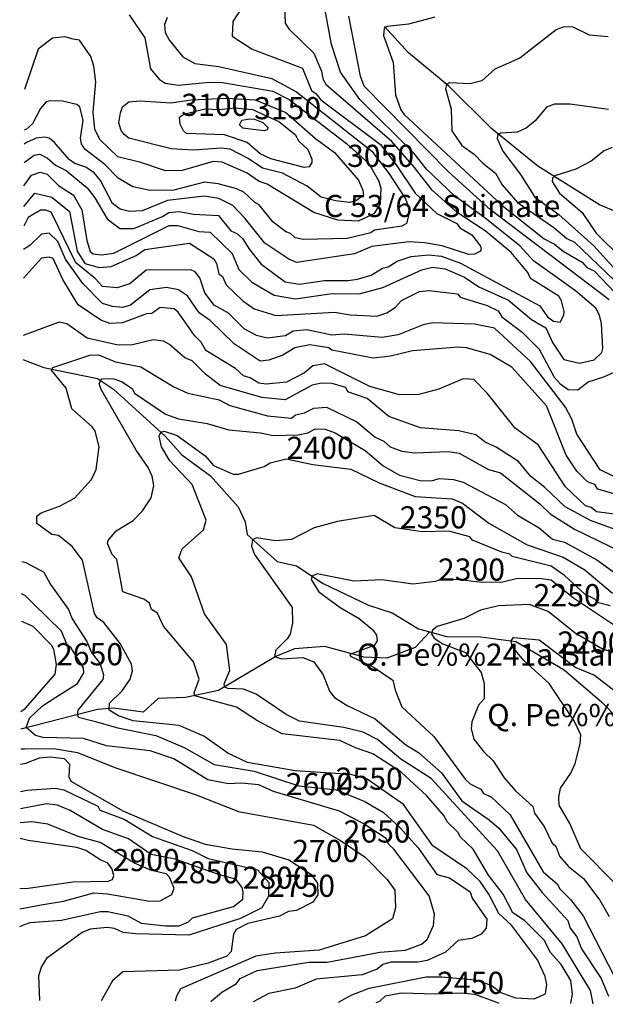
# Model space of a CAD drawing. Extents: x 775910 to 859503, y 9165930 to 9225541.
# Drawn here: x 775910 to 778158, y 9170176 to 9173958 of the extents above; entities that cross this region are included whole.
import ezdxf

# ---------------------------------------------------------------- set-up
doc = ezdxf.new("R2010")
doc.units = 0
doc.header["$MEASUREMENT"] = 0
for name, color, linetype in [('COTAS_SHP_TEXT', 7, 'CONTINUOUS'), ('CURVAS_SHP', 7, 'CONTINUOUS'), ('RIOS_SHP', 7, 'CONTINUOUS')]:
    doc.layers.add(name, color=color, linetype=linetype)
doc.styles.add('MONOTXT', font='MONOTXT', dxfattribs={"height": 0.2})

msp = doc.modelspace()

# ---------------------------------------------------------------- linework, layer by layer
at = {"layer": 'CURVAS_SHP', "color": 13, "linetype": 'Continuous'}
for points in [[(775926.14, 9173319.85), (775954.8, 9173360.42), (775988.06, 9173371.86), (776015.73, 9173365.29), (776058.84, 9173321.5), (776116.88, 9173284.54), (776148.41, 9173227.75), (776167.26, 9173109.61), (776181.05, 9173067.9), (776191.78, 9173058.34), (776223.93, 9173055.41), (776271.42, 9173061.36), (776484.09, 9173167.61), (776517.39, 9173166.91), (776597.22, 9173144.56), (776641.67, 9173141.68), (776725.52, 9173059.53), (776751.71, 9172998.75), (776800.78, 9172949.84), (776886.37, 9172900.49), (776968.76, 9172885.34), (777109.39, 9172906.06), (777212.77, 9172905.66), (777303.57, 9172929.62), (777454.38, 9172997.47), (777494.3, 9173007.12), (777543.52, 9173000.55), (777617.38, 9172968.8), (777672.85, 9172932.53), (777786.37, 9172880.55), (777874.26, 9172806.34), (777930.11, 9172774.68), (777955.44, 9172718.24), (777998.98, 9172652.62), (778058.83, 9172639.19), (778115.57, 9172651.63), (778144.28, 9172680.16), (778148.24, 9172695.63), (778143.89, 9172791.44), (778136.26, 9172823.34), (778121.13, 9172849.63), (778043.26, 9172916.64), (777882.75, 9173031.62), (777830.27, 9173089.19), (777697.08, 9173196.05), (777580.79, 9173279.79), (777471.14, 9173383.46), (777424.91, 9173443.67), (777215.53, 9173651.33), (777141.94, 9173756.23), (777106.5, 9173862.91), (777076.16, 9174029.71)], [(775926.65, 9173409.59), (775965.38, 9173437.22), (775986.77, 9173441.23), (776016.43, 9173425.94), (776047.24, 9173399.31), (776088.07, 9173378.31), (776168.49, 9173312.47), (776198.91, 9173273.91), (776246.06, 9173192.51), (776294.48, 9173155.6), (776347.57, 9173156.6), (776458.55, 9173202.23), (776482.97, 9173217.91), (776521.99, 9173221.12), (776577.34, 9173211.31), (776673.61, 9173205.7), (776719.95, 9173147.47), (776743.16, 9173136.69), (776765.63, 9173116.99), (776792.19, 9173074.79), (776836.92, 9173018.63), (776929.45, 9172951.12), (776984.42, 9172942.37), (777080.53, 9172956.03), (777171.52, 9172956.66), (777207.26, 9172961.11), (777258.89, 9172976.25), (777302.96, 9173003.65), (777324.68, 9173008.33), (777359.21, 9173029.98), (777412.91, 9173048.49), (777479.96, 9173054.74), (777529.4, 9173050.31), (777602.5, 9173022.42), (777907.2, 9172858.69), (777936.36, 9172816.65), (777958.63, 9172800.72), (777984.63, 9172795.91), (777998.78, 9172823.55), (778000.59, 9172837.6), (777990.24, 9172878.27), (777979.46, 9172896.13), (777871.41, 9172963.45), (777861.1, 9172987.02), (777796.42, 9173064.4), (777696.59, 9173147.38), (777588.78, 9173217.74), (777492.82, 9173302.84), (777426.09, 9173390.25), (777338.65, 9173490.41), (777088.3, 9173706.72), (777076.64, 9173726.7), (777070.18, 9173759.15), (777040.4, 9173828.58), (776947.57, 9173918.92), (776929.93, 9173944.19), (776928.25, 9174009.64)], [(776761.97, 9174001.99), (776728.05, 9173951.32), (776725.52, 9173894.44), (776802.79, 9173844.61), (776995.23, 9173772.23), (777030.15, 9173685.87), (777048.43, 9173672.68), (777065.84, 9173650.31), (777294.78, 9173478.84), (777355.82, 9173400.36), (777428.46, 9173292.35), (777511.03, 9173213.73), (777587.6, 9173175.82), (777600.26, 9173158.69), (777646.08, 9173132.14), (777678.43, 9173088.49), (777682.04, 9173077.16), (777679.15, 9173069.08), (777655.85, 9173057.27), (777633.66, 9173056.05), (777531.42, 9173089.74), (777464.16, 9173101.43), (777404.22, 9173105.13), (777261.52, 9173087.2), (777195.43, 9173059.07), (776972.23, 9173025.6), (776942.93, 9173038.61), (776850.69, 9173099.62), (776774.01, 9173195.47), (776728.23, 9173244.71), (776675.05, 9173271.75), (776617.65, 9173279.66), (776477.71, 9173263.71), (776379.54, 9173223.31), (776331.26, 9173221.32), (776295.74, 9173229.64), (776266.62, 9173251.78), (776219.85, 9173340.29), (776195.56, 9173369.97), (776163.88, 9173391.58), (776121.9, 9173406.2), (776099.72, 9173420.64), (776043.74, 9173486.51), (776023.25, 9173502.35), (776004.82, 9173506.43), (775973.04, 9173502.86), (775936.64, 9173485.79), (775927.05, 9173480.33)], [(776476.16, 9173965.82), (776465.24, 9173939.55), (776467.89, 9173908.84), (776484.55, 9173877.53), (776536.67, 9173815.24), (776582.79, 9173790.17), (776674.44, 9173778.18), (776877.51, 9173731.73), (776972.29, 9173680.61), (777261.73, 9173453.66), (777328.18, 9173365.41), (777391.04, 9173270.49), (777407.64, 9173224.61), (777394.64, 9173174.85), (777377.5, 9173164.57), (777271.79, 9173149.54), (777258.19, 9173138.86), (777166.68, 9173117.05), (776998.3, 9173113.64), (776967.42, 9173120.11), (776949.32, 9173136.92), (776932.2, 9173142.96), (776881.72, 9173182.2), (776829.29, 9173246.66), (776812.06, 9173255.65), (776770.59, 9173295.55), (776743.51, 9173308), (776671.58, 9173328.05), (776619.75, 9173333.38), (776501.28, 9173303.81), (776411.07, 9173301.64), (776344.3, 9173315.57), (776288.33, 9173349.05), (776236.53, 9173402.29), (776160.46, 9173460.58), (776147.41, 9173481.71), (776143.58, 9173502.4), (776153.63, 9173570.36), (776141.17, 9173623.35), (776129.1, 9173632.83), (776073.84, 9173645.13), (776026.57, 9173646.35), (776011.84, 9173642.15), (775989.25, 9173617.21), (775959.55, 9173557.62), (775936.24, 9173537.72), (775927.35, 9173533.49)], [(776330.34, 9173976.07), (776390.94, 9173887.71), (776412.74, 9173769.67), (776445.15, 9173729.35), (776468.55, 9173714.51), (776520.18, 9173706.23), (776638.57, 9173718.15), (776689.05, 9173716.17), (776881.91, 9173683.63), (776944.35, 9173651.33), (777164.66, 9173482.06), (777249.57, 9173406.47), (777287.69, 9173340.04), (777295.98, 9173310.36), (777294.25, 9173250.13), (777269.8, 9173211.73), (777208.74, 9173184.31), (777131.08, 9173187.43), (777038.81, 9173217.95), (776860.46, 9173326.52), (776829.41, 9173336.03), (776782.57, 9173368.45), (776686.8, 9173410.65), (776652.23, 9173412.88), (776534.05, 9173378.82), (776469.18, 9173377.57), (776374.66, 9173409.6), (776286.9, 9173431.16), (776218.01, 9173497.53), (776198.58, 9173536.91), (776191.76, 9173602.66), (776201.62, 9173718.84), (776194.94, 9173778.96), (776183.3, 9173816.32), (776139.34, 9173879.2), (776115.05, 9173883.77), (776082.81, 9173892.57), (776035.9, 9173887.14), (775981.1, 9173844.3), (775928.24, 9173690.28)], [(778172.65, 9172881.53), (777716.72, 9173227.28), (777554.63, 9173374.69), (777232.8, 9173702.92), (777218.03, 9173740.46), (777173.86, 9173971.03)], [(777504.25, 9173968.22), (777402.13, 9173941.11), (777320.74, 9173931.55), (777308.94, 9173923.74), (777306.53, 9173897.74), (777343.93, 9173793.75), (777353.13, 9173669.34), (777373.28, 9173612.33), (777386.04, 9173594.39), (777761.31, 9173245.77), (777923.59, 9173115.99), (777963.03, 9173096.19), (777996.12, 9173069.17), (778069.21, 9173027.3), (778086.9, 9173006.44), (778115.35, 9172993.17), (778324.15, 9172775.02)], [(778169.24, 9173891.62), (778097.64, 9173898.86), (778032.59, 9173930.01), (777995.43, 9173928.78), (777969.01, 9173918.65), (777830.3, 9173810.38), (777734, 9173767.83), (777683.92, 9173723.68), (777639.16, 9173711.95), (777560.29, 9173715.97), (777548.86, 9173709.47), (777544.72, 9173694.13), (777566.96, 9173613.95), (777569.27, 9173531.21), (777607.5, 9173475.14), (777654.88, 9173441.59), (777687.93, 9173406.49), (777736.26, 9173369.08), (777762.67, 9173324.35), (777820.65, 9173256.19), (777960.78, 9173159.99), (778010.37, 9173117.47), (778039.39, 9173103.35), (778255.18, 9172897.96)], [(776329.08, 9173503.32), (776311.14, 9173516.48), (776299.16, 9173532.32), (776290.92, 9173561.32), (776296.52, 9173600.69), (776305.2, 9173622.95), (776329.06, 9173642.05), (776371.84, 9173646.64), (776490.24, 9173639.23), (776568.78, 9173649.84), (776703.4, 9173656.79), (776813.95, 9173649.67), (776931.15, 9173600.95), (777045.79, 9173502.28), (777118.09, 9173448.17), (777211.18, 9173341.78), (777227.84, 9173302.9), (777230.16, 9173282.85), (777199.91, 9173262.43), (777176.32, 9173256.41), (777123.09, 9173262.16), (777067.85, 9173275.82), (777013.1, 9173318.54), (776919.25, 9173368.35), (776842.42, 9173388.2), (776786.82, 9173425.47), (776717.46, 9173460.62), (776682.8, 9173464.48), (776578.13, 9173457.08), (776491.68, 9173461.5), (776329.08, 9173503.32)], [(778170.88, 9173613.59), (778023.52, 9173633.64), (777963.66, 9173632.99), (777932.56, 9173622.49), (777889.01, 9173569.39), (777854.21, 9173541.49), (777819.39, 9173525.77), (777755.41, 9173521.92), (777744.44, 9173512.88), (777742.66, 9173501.25), (777764.15, 9173452.54), (777832.22, 9173363.49), (777886.93, 9173275.94), (777979.54, 9173209.64), (778113.77, 9173089.31), (778248.33, 9172940.94)], [(777031.34, 9173410.03), (777021.6, 9173393.48), (777002.53, 9173390.23), (776873.87, 9173423.07), (776833.64, 9173443.39), (776783.54, 9173486.59), (776696.58, 9173515.78), (776550.59, 9173521.43), (776538.84, 9173530.85), (776526.61, 9173556.69), (776523.9, 9173584.11), (776540.56, 9173595.6), (776620.67, 9173615.23), (776676.02, 9173612.64), (776735.26, 9173619.53), (776803.4, 9173613.56), (776905.13, 9173566.39), (776968.02, 9173517.66), (776981.49, 9173491.2), (777016.5, 9173459.58), (777030.96, 9173422.85), (777031.34, 9173410.03)], [(776806.68, 9173536.71), (776765.95, 9173540.95), (776753.26, 9173553.86), (776763.15, 9173571.73), (776792, 9173577.43), (776811.17, 9173575.59), (776843.17, 9173562.95), (776863.3, 9173542.4), (776860.02, 9173534.77), (776848.01, 9173531.09), (776806.68, 9173536.71)], [(778184.23, 9173467.18), (778153.89, 9173454.55), (778104.11, 9173414.05), (778045.49, 9173383.49), (777964.16, 9173358.63), (777955.37, 9173348.92), (777954.45, 9173337.13), (777982.21, 9173291.94), (778068.8, 9173217.63), (778123.56, 9173138.53), (778314.6, 9172948.98)], [(775925.69, 9173240.17), (775968.28, 9173291.21), (776033.58, 9173276.08), (776100.63, 9173221.46), (776130.56, 9173069.52), (776160.49, 9173020.98), (776215.6, 9173006.12), (776261.62, 9173010.23), (776357.61, 9173052.66), (776389.71, 9173075.44), (776562.07, 9173099.31), (776654.82, 9173039.5), (776666.11, 9173020.98), (776674.98, 9172982.22), (776688.66, 9172971.46), (776702.86, 9172939.7), (776766.58, 9172878.31), (776809.96, 9172847), (776893.64, 9172821.89), (777118.14, 9172834.91), (777178.81, 9172824.15), (777280.66, 9172819.25), (777318.79, 9172831.9), (777350.96, 9172852.72), (777375.35, 9172879.47), (777444.26, 9172913.55), (777480.67, 9172918.38), (777590.03, 9172904.71), (777600.61, 9172891.93), (777705.16, 9172860.44), (777746.2, 9172839.48), (777761.17, 9172816.73), (777839.24, 9172757.56), (777903.86, 9172693.02), (777962.39, 9172584.88), (777985.14, 9172559.27), (778016.12, 9172538.11), (778052.77, 9172536.85), (778092.61, 9172567.11), (778152.64, 9172586.15), (778217.62, 9172615.87)], [(778236.06, 9172181.64), (778138.69, 9172229.41), (778048.3, 9172365.7), (778029.01, 9172423.88), (778004.96, 9172469.73), (777871.36, 9172644.8), (777732.97, 9172772.59), (777656.49, 9172789.02), (777495.83, 9172793.32), (777459.43, 9172786.36), (777362.35, 9172747.07), (777301.67, 9172737.65), (777156.06, 9172749.81), (777108.6, 9172746.96), (777011.79, 9172766.69), (776959.76, 9172761.83), (776930.49, 9172743.39), (776860.27, 9172735.31), (776818.43, 9172745.42), (776771.24, 9172770.87), (776712.05, 9172830.61), (776657.1, 9172862.04), (776620.2, 9172908.73), (776601.2, 9172965.98), (776584.15, 9172988.96), (776566.94, 9172997.44), (776395.14, 9172996.41), (776333.28, 9172943.39), (776283.7, 9172927.96), (776227.21, 9172933.64), (776199.68, 9172964.1), (776125.55, 9173024.09), (776098.46, 9173079.55), (776059.93, 9173158.43), (776030.62, 9173218.43), (776010.71, 9173226.59), (775989.19, 9173226.59), (775965.55, 9173212.4), (775941.91, 9173198.21), (775925.26, 9173165.16)], [(778264.86, 9172115), (778129.07, 9172155.18), (778117.33, 9172172.64), (778089.43, 9172183.54), (778048.58, 9172223.79), (778007.43, 9172285.84), (777932.81, 9172474.5), (777799.35, 9172623.08), (777715.78, 9172672.54), (777624.77, 9172697.77), (777594.43, 9172700.55), (777418.48, 9172686.5), (777333.53, 9172665.15), (777266.79, 9172658.34), (777107.63, 9172688.23), (777097.05, 9172698.32), (777024.09, 9172708.61), (776965.62, 9172697.18), (776920.7, 9172669.03), (776866.46, 9172650.32), (776833.63, 9172646.54), (776732.86, 9172712.93), (776641.74, 9172802.4), (776599.39, 9172831.53), (776553.99, 9172897.53), (776520.08, 9172920.85), (776473.55, 9172929.71), (776409.32, 9172920.42), (776335.71, 9172862.07), (776306.01, 9172852.12), (776265.68, 9172855.96), (776227.85, 9172867.78), (776152.27, 9172944.84), (776085.69, 9173037.89), (776056.33, 9173105.77), (776022.56, 9173137.89), (775993.63, 9173134.74), (775948.63, 9173090.64), (775924.75, 9173075.21)], [(778271.74, 9172049.01), (778124.65, 9172067.9), (778103.73, 9172084.77), (778082.48, 9172091.27), (778005.37, 9172163.95), (777900.1, 9172325.26), (777811.48, 9172388.79), (777704.35, 9172523.81), (777653.33, 9172576.66), (777612.67, 9172578.04), (777518.61, 9172538.47), (777442.24, 9172517.89), (777368.45, 9172517.17), (777253.5, 9172549.46), (777079.46, 9172636.79), (777034.67, 9172628.71), (777002.88, 9172601.55), (776933.86, 9172566.13), (776855.72, 9172558.6), (776827.36, 9172561.58), (776794.61, 9172583.04), (776769.76, 9172589.94), (776738.39, 9172618.83), (776624.85, 9172687.17), (776606.62, 9172719.92), (776581.42, 9172745.42), (776518.78, 9172835.01), (776503.05, 9172847.81), (776448.69, 9172852.86), (776416.97, 9172829.4), (776396.72, 9172828.43), (776305.05, 9172793.66), (776255.93, 9172791.19), (776221.06, 9172803.58), (776134, 9172863.18), (776076.18, 9172960.37), (776038.9, 9173040.25), (776023.26, 9173045.29), (775993.98, 9173042.53), (775924.13, 9172965.21)], [(778314.8, 9171956.7), (778101.54, 9172035.12), (778004, 9172086.51), (777925.84, 9172161.74), (777871.03, 9172204.6), (777825.24, 9172261.29), (777738.53, 9172316.52), (777696.25, 9172335.53), (777660.84, 9172363.24), (777595.95, 9172379.46), (777448.81, 9172390.14), (777326.58, 9172434.46), (777244.41, 9172503.35), (777170.06, 9172528.47), (777161.49, 9172545.32), (777109.03, 9172561.15), (777068.08, 9172561.49), (777032.22, 9172553.74), (776928.58, 9172497.83), (776839.7, 9172506.91), (776679.79, 9172553.35), (776622.92, 9172596.76), (776571.61, 9172647.46), (776543.86, 9172658.79), (776484.75, 9172710.64), (776461.86, 9172722.7), (776421.88, 9172728.33), (776343.02, 9172708.81), (776288.42, 9172708.39), (776168.82, 9172735.05), (776090.41, 9172790.41), (776061.9, 9172795.98), (775922.88, 9172745.03)], [(777133.2, 9170184.21), (777184.88, 9170212.38), (777251.62, 9170238.73), (777470.05, 9170282.41), (777530.72, 9170282.41), (777658.14, 9170269.83), (777719.85, 9170249.35), (777757.3, 9170221.23), (777813.86, 9170201.51), (777885.29, 9170197.09), (777927.93, 9170216.34), (777933.95, 9170252.71), (777927.63, 9170283.05), (777898.27, 9170347.69), (777798.09, 9170479.64), (777748.74, 9170524.54), (777710.98, 9170599.07), (777677.15, 9170647.81), (777626.98, 9170696.93), (777495.99, 9170784.67), (777383.42, 9170943.51), (777244.12, 9171041.64), (777180.96, 9171059.22), (776967.22, 9171073.2), (776784.68, 9171105.47), (776708.79, 9171141.48), (776616.6, 9171206.04), (776522.09, 9171246.83), (776345.06, 9171265.23), (776289.26, 9171283.83), (776253.03, 9171306.26), (776254.21, 9171332.54), (776302.82, 9171380.01), (776334.34, 9171424.92), (776343.44, 9171456.56), (776338.81, 9171482.89), (776296.05, 9171562.3), (776232.95, 9171642.16), (776206.8, 9171660.32), (776196.59, 9171677.24), (776151.13, 9171881.93), (776111.82, 9171935.16), (776059.37, 9171976.87), (776033.58, 9171980.31), (775975.49, 9172023.04), (775975.39, 9172051.41), (775992.37, 9172064.09), (776063.12, 9172089.01), (776119.9, 9172120.32), (776185.4, 9172191.8), (776204.05, 9172230.7), (776214.76, 9172317.16), (776199.04, 9172378.21), (776187.67, 9172394.64), (776109.73, 9172463.18), (776088.61, 9172543.31), (776031.95, 9172611.96), (776037.23, 9172621.77), (776179.3, 9172669.94), (776211.95, 9172671.01), (776277.79, 9172644.36), (776374.87, 9172625.34), (776501.86, 9172547.6), (776555.38, 9172523.2), (776675.59, 9172497.66), (776716.58, 9172475.94), (776861.78, 9172436.87), (776953.7, 9172427.48), (776968.96, 9172439.81), (777003.61, 9172448.36), (777039.01, 9172466.06), (777088.31, 9172469.22), (777203.66, 9172414.06), (777274.15, 9172354.71), (777307.66, 9172338.97), (777332.26, 9172316.9), (777377.52, 9172300.68), (777426.06, 9172293.97), (777553.48, 9172299.2), (777597.52, 9172293.34), (777710.22, 9172230.94), (777756.09, 9172217.59), (777906.87, 9172098.28), (777946.82, 9172059.97), (778039.5, 9172001.52), (778269.3, 9171890.2)], [(778025.53, 9170179.08), (778032.55, 9170214.79), (778025.31, 9170268.14), (777988.37, 9170328.77), (777947.42, 9170375.58), (777923.24, 9170423.17), (777847.99, 9170498.56), (777802.7, 9170527.04), (777765.75, 9170598.89), (777709.91, 9170672.88), (777650.88, 9170772.77), (777601.25, 9170819.38), (777593.36, 9170836.49), (777552.62, 9170876.13), (777537.71, 9170902.08), (777473.26, 9170976.67), (777373.83, 9171067.83), (777266.07, 9171138.46), (777199.48, 9171161.26), (777139.49, 9171190.12), (776917.23, 9171214.61), (776823.23, 9171264.91), (776742.79, 9171316.95), (776581.73, 9171360.86), (776580.08, 9171373.12), (776598.34, 9171425.61), (776577.51, 9171491.4), (776462.5, 9171628.78), (776438.8, 9171678.35), (776416.04, 9171692.54), (776408.77, 9171717.59), (776386.99, 9171732.08), (776306.39, 9171760.81), (776282.64, 9171884.11), (776265.5, 9171903.56), (776246.45, 9171945.9), (776248.98, 9171957.91), (776279.95, 9171995.2), (776345.18, 9172034.8), (776381.52, 9172071.43), (776415.29, 9172121.48), (776424.68, 9172168.38), (776418.97, 9172205.13), (776403.19, 9172238.53), (776357.31, 9172305.02), (776222.8, 9172537.06), (776215.6, 9172561.11), (776225.09, 9172580.3), (776271.73, 9172579.19), (776300.8, 9172568.45), (776341.88, 9172541.27), (776350.8, 9172523.12), (776469.9, 9172443.37), (776519.95, 9172424.37), (776629.06, 9172406.75), (776713.14, 9172382.27), (776834.49, 9172371.55), (776883.02, 9172361.55), (776979.55, 9172363.46), (777016.64, 9172371.41), (777046.02, 9172387.14), (777082.61, 9172385.79), (777120.94, 9172370.58), (777236.22, 9172303.67), (777305.06, 9172244.95), (777368.56, 9172208.88), (777447.3, 9172187.97), (777490.66, 9172187.11), (777520.92, 9172196.06), (777574.7, 9172192.12), (777612.4, 9172181.32), (777774.52, 9172095.43), (777820.8, 9172055.38), (777904.29, 9172005.74), (777954.9, 9171962.53), (778001.58, 9171950.96), (778125.45, 9171883.33), (778269.51, 9171779.57)], [(778111.4, 9170178.59), (778101.09, 9170229.6), (777992.38, 9170408.58), (777851.78, 9170578.82), (777744.49, 9170765.37), (777489.13, 9171043.27), (777372.91, 9171118.12), (777283.61, 9171192.82), (777228.51, 9171221.36), (777153.84, 9171240.06), (776983.88, 9171263.75), (776933.07, 9171289.46), (776817.2, 9171367.38), (776769.7, 9171387.13), (776708.52, 9171389.62), (776698.07, 9171394.79), (776695.51, 9171407.36), (776717.18, 9171458.56), (776704.48, 9171558.87), (776619.25, 9171675.54), (776569.06, 9171817.63), (776521.36, 9171891.65), (776533.8, 9171925.9), (776615.2, 9171999.18), (776626.01, 9172035.47), (776572.47, 9172172.28), (776485.69, 9172263.19), (776454.76, 9172317.99), (776445.57, 9172358.64), (776451.96, 9172374.16), (776464.39, 9172377.6), (776514.29, 9172361.45), (776621.46, 9172283.03), (776653.8, 9172246.1), (776730.06, 9172213.02), (776749.5, 9172211.98), (776849, 9172241.95), (776870.99, 9172256.6), (776933.27, 9172271.48), (777035.65, 9172249.34), (777180.61, 9172232.21), (777289.85, 9172179.11), (777427.9, 9172126.25), (777569.66, 9172117.81), (777610.06, 9172100.48), (777710.92, 9172024.31), (777857.98, 9171940.62), (777996.11, 9171894.04), (778079.71, 9171844.76), (778185.49, 9171755.22)], [(778177.11, 9171706.29), (778132.45, 9171718.32), (778118.05, 9171732.52), (778079.96, 9171751.55), (778001.73, 9171822.84), (777950.38, 9171859.31), (777800.52, 9171895.68), (777791.83, 9171905.12), (777760.4, 9171912.49), (777648.81, 9171958.74), (777638.41, 9171972.18), (777557.61, 9171993.22), (777456.94, 9171991.61), (777350.43, 9172006.91), (777271.01, 9172053.34), (777130.27, 9172031.21), (777040.35, 9172006.17), (776953.38, 9171961.16), (776892.25, 9171956.94), (776818.79, 9171967.33), (776803.21, 9171960.84), (776799.72, 9171935.52), (776811.21, 9171904.04), (776956.12, 9171700.85), (776956.71, 9171641.42), (776947.76, 9171597.89), (776936.76, 9171579.47), (776893.02, 9171536.62), (776888.2, 9171512.58), (776915.6, 9171503.42), (776996.28, 9171508.61), (777039.52, 9171491.7), (777074.49, 9171441.66), (777099.41, 9171379.23), (777118.68, 9171355.19), (777166.68, 9171323.36), (777275.01, 9171272.26), (777391.86, 9171173.3), (777441.34, 9171143.53), (777528.79, 9171065.75), (777607.28, 9170957.51), (777712.75, 9170885.37), (777748.87, 9170853.35), (777816.76, 9170771.48), (777857.37, 9170681.34), (777915.52, 9170606.08), (778014.25, 9170498.69), (778023.59, 9170468.75), (778048.73, 9170434.96), (778067.31, 9170389.23), (778142.52, 9170275.46), (778170.33, 9170207.2)], [(775917.95, 9171877.26), (775934.06, 9171872.7), (776002.04, 9171836.54), (776028.68, 9171788.3), (776097.4, 9171693.08), (776112.02, 9171657.02), (776167.82, 9171570.21), (776185.77, 9171527.51), (776218.63, 9171483.89), (776231.91, 9171441.55), (776229.38, 9171423.22), (776133.32, 9171305.41), (776130.27, 9171288.01), (776136.28, 9171278.78), (776195.32, 9171264.25), (776287.07, 9171237.84), (776432.11, 9171208.65), (776541.18, 9171162.6), (776656.73, 9171097.23), (776809.5, 9171071.34), (776981.37, 9171015.66), (777125.88, 9171000.22), (777235.56, 9170955.4), (777306.13, 9170912.46), (777369.9, 9170856), (777439.91, 9170777.35), (777511.85, 9170674.83), (777559.42, 9170662.37), (777639.36, 9170608.03), (777646.66, 9170583.46), (777702.66, 9170503.23), (777700.08, 9170468.77), (777681.88, 9170445.99), (777645.57, 9170429.56), (777593.29, 9170421.46), (777544.37, 9170376.87), (777474.6, 9170344.79), (777438.19, 9170337.55), (777335.07, 9170337.77), (777304.01, 9170329.57), (777282.26, 9170311.2), (777224.07, 9170290.01), (777048.6, 9170272.29), (776967.85, 9170238.5), (776866.34, 9170217.65), (776806.58, 9170186.08)], [(778204.83, 9171623.52), (778035.38, 9171736.64), (777950.59, 9171805.07), (777913.3, 9171810.96), (777822.37, 9171811.2), (777762.8, 9171797.2), (777685.44, 9171796.12), (777598.98, 9171806.85), (777525.05, 9171807.4), (777506.76, 9171799.85), (777419.43, 9171789.58), (777301.67, 9171806.08), (777192.46, 9171801.73), (777052.21, 9171830.03), (777032.42, 9171820.26), (777029.13, 9171807.32), (777058.14, 9171760.63), (777140.78, 9171699.78), (777213.62, 9171657.99), (777265.59, 9171614.81), (777280.26, 9171594.15), (777282.84, 9171572.07), (777270.62, 9171554.51), (777176.91, 9171520.09), (777179.29, 9171513.38), (777271.14, 9171469.46), (777342.74, 9171420.88), (777350.77, 9171382.37), (777376.53, 9171319.37), (777499.78, 9171204.82), (777619.88, 9171041.25), (777639.03, 9171022.99), (777679.64, 9171003.07), (777690.85, 9170986.44), (777720.11, 9170972.76), (777792.61, 9170904.31), (777920.04, 9170685.65), (777974.63, 9170637.23), (777982.3, 9170621.22), (778024.94, 9170579.45), (778073.32, 9170515.62), (778215.83, 9170237.54)], [(776643.76, 9170187.01), (776686.39, 9170222.69), (776741.94, 9170255.59), (776756.1, 9170275.59), (776821.23, 9170306.16), (777019.93, 9170338.42), (777089.96, 9170337.75), (777292.27, 9170376.82), (777391.57, 9170384.02), (777452.08, 9170407.53), (777473.62, 9170424.77), (777498.53, 9170478.78), (777502.6, 9170521.91), (777482.51, 9170592.71), (777346.53, 9170771.59), (777326.54, 9170790.02), (777316.43, 9170813.11), (777228.45, 9170870.96), (777137.71, 9170918.62), (776884.79, 9170993.46), (776827.4, 9171019.18), (776760.34, 9171025.8), (776711.66, 9171023.4), (776632.46, 9171037.9), (776501.92, 9171119.01), (776411.32, 9171150.08), (776243.32, 9171168.87), (776154.72, 9171196.84), (775999.44, 9171201.6), (775971.2, 9171208.23), (775935.17, 9171238.83), (775947.94, 9171275.84), (775997.38, 9171323.07), (776048.48, 9171355.68), (776132, 9171409), (776156.07, 9171449.76), (776155.39, 9171468.01), (776106.16, 9171546.24), (776092.3, 9171556.11), (776070.71, 9171609.16), (775961.13, 9171716.15), (775931.94, 9171745.22), (775917.24, 9171753.48)], [(778262.93, 9171507.59), (778146.97, 9171540.4), (778042.35, 9171601.72), (777938.75, 9171685.17), (777865.7, 9171711.42), (777748.26, 9171706.58), (777678.84, 9171690.16), (777615.02, 9171658.01), (777512.22, 9171627.06), (777494.45, 9171613.89), (777490.34, 9171599.38), (777501.55, 9171582.32), (777534.17, 9171560.59), (777621.69, 9171528.1), (777681.16, 9171450.93), (777693.51, 9171408.73), (777693.15, 9171349.91), (777671.66, 9171324.62), (777645.12, 9171260.79), (777643.18, 9171234.12), (777653.79, 9171194.3), (777691.5, 9171145.48), (777727.91, 9171111.63), (777769.63, 9171046.54), (777812.8, 9170995.71), (777880.12, 9170936.13), (777886.65, 9170910.1), (777923.21, 9170859.46), (777953.54, 9170794.99), (777967.53, 9170783.43), (777981.87, 9170745.36), (778016.78, 9170705.37), (778074.44, 9170659.63), (778137.58, 9170575.8), (778173.2, 9170513.22)], [(775916.64, 9171647.8), (775960.29, 9171628.96), (776030.93, 9171556.58), (776039.77, 9171540.78), (776049.81, 9171481.52), (776045.05, 9171443.88), (775940.11, 9171323.8), (775926.9, 9171309.03), (775914.66, 9171299.03)], [(778197.63, 9170639.05), (778064.7, 9170773.33), (778021.42, 9170870.2), (777980.37, 9170941.14), (777979.07, 9170971.66), (777986.69, 9171006.75), (778026.35, 9171064.57), (778043.01, 9171101.77), (778062.13, 9171177.36), (778063.68, 9171211.3), (778038.58, 9171264.92), (777942.84, 9171408.94), (777845.93, 9171497.21), (777800.06, 9171549.95), (777796.19, 9171572.64), (777805.8, 9171584.59), (777903.86, 9171576.66), (778045.37, 9171469.55), (778116.19, 9171440.22), (778228.98, 9171353.2)], [(775913.85, 9171157.3), (775928.26, 9171157.11), (776041.09, 9171159.15), (776131.3, 9171143.08), (776275.38, 9171085.64), (776587.23, 9170981.11), (776749.83, 9170916.31), (777038.16, 9170864.46), (777141.63, 9170805.43), (777236.16, 9170741.76), (777320.87, 9170655.97), (777350.23, 9170615.15), (777352.86, 9170547.25), (777341.49, 9170505.18), (777237.68, 9170438.89), (777060.13, 9170384.83), (776890.86, 9170372.52), (776816.63, 9170361.08), (776526.76, 9170236.29), (776511.72, 9170207.33), (776507.37, 9170187.78)], [(775913.52, 9171098.78), (775932.93, 9171102.63), (775985.38, 9171122.4), (776028.19, 9171127.06), (776080.97, 9171120.03), (776101.43, 9171098.68), (776098.18, 9171049.59), (776105.91, 9171032.88), (776308.65, 9170918.49), (776537.79, 9170820.44), (776622.24, 9170791.13), (776725.57, 9170773.09), (776840.48, 9170762.41), (776943.64, 9170731.07), (777027, 9170676.16), (777052.7, 9170642.22), (777054.53, 9170597.05), (777035.84, 9170568.09), (776973.23, 9170536.63), (776942.3, 9170532.92), (776907.54, 9170515), (776786.28, 9170487.19), (776741.32, 9170463.8), (776730.46, 9170446.03), (776721.3, 9170378.85), (776705.77, 9170361.49), (776632.85, 9170334.49), (776523.53, 9170307.49), (776305.26, 9170301.6), (776265.99, 9170266.61), (776223.33, 9170189.4)], [(775912.92, 9170994.12), (775938.02, 9170999.13), (776047.37, 9171006.94), (776079.61, 9171000.26), (776209.53, 9170937.72), (776218.12, 9170921.41), (776311.17, 9170887.3), (776420.32, 9170820.99), (776572.07, 9170767.6), (776633.04, 9170736.49), (776823.21, 9170692.82), (776866.55, 9170644.25), (776864.93, 9170592.28), (776839.92, 9170547.23), (776757.57, 9170506.35), (776559.76, 9170442), (776354.97, 9170446.52), (776307.03, 9170452.58), (776273.86, 9170467.58), (776245.74, 9170470.91), (776179.85, 9170465.18), (776150.38, 9170452.43), (776013.23, 9170351.94), (775993.28, 9170322.16), (775982.36, 9170286.08), (775985.47, 9170190.76)], [(775909.97, 9170475.51), (775927.87, 9170483.25), (775950.29, 9170490.49), (776069.91, 9170500.04), (776218.48, 9170532.95), (776248.22, 9170533.28), (776324.65, 9170516.32), (776376.32, 9170488.16), (776469.48, 9170477.72), (776521.95, 9170477.16), (776558.51, 9170493.57), (776573.4, 9170508.87), (776730.53, 9170551.97), (776766.27, 9170580.2), (776768.48, 9170608.47), (776764.42, 9170624.73), (776740.1, 9170657.51), (776676.49, 9170673.96), (776506.81, 9170734.11), (776414.14, 9170751.85), (776327.56, 9170811.67), (776227.82, 9170847.37), (776103.13, 9170920.42), (776054.93, 9170941.2), (776012.47, 9170946.04), (775912.54, 9170927.39)], [(775910.35, 9170542.49), (775992.63, 9170558.35), (776077.57, 9170572.09), (776194.03, 9170604.5), (776247.47, 9170601.22), (776408.99, 9170571.9), (776448.65, 9170573.84), (776493.94, 9170597.68), (776502.55, 9170622.4), (776484.94, 9170664.63), (776472.08, 9170677.22), (776416.46, 9170690.7), (776350.6, 9170718.72), (776218.58, 9170797.43), (776134.02, 9170820.66), (776017.35, 9170868.12), (775956, 9170877.02), (775912.24, 9170873.91)], [(775910.8, 9170621.35), (775942.57, 9170622.24), (776114.24, 9170646.99), (776250.06, 9170649.63), (776265.79, 9170655.61), (776271.08, 9170670.71), (776264.24, 9170698.11), (776247.35, 9170720.19), (776221.48, 9170729.31), (776164.14, 9170766.78), (776128.95, 9170778.44), (775942.71, 9170805.26), (775911.89, 9170813.42)], [(777279.07, 9170183.37), (777293.03, 9170188.69), (777314.69, 9170208.83), (777374.49, 9170220.68), (777507.97, 9170216.05), (777605.06, 9170220.97), (777655.98, 9170214.9), (777734.34, 9170187.52), (777749.23, 9170180.67)]]:
    msp.add_lwpolyline(points, dxfattribs=at)
at = {"layer": 'RIOS_SHP', "color": 152, "linetype": 'Continuous'}
for points in [[(778436.07, 9173121.31), (778136.07, 9173246.31), (777899.07, 9173395.31), (777722.07, 9173538.31), (777557.07, 9173703.31), (777402.07, 9173831.31), (777310.07, 9173931.31)], [(775922.07, 9172653.31), (776003.07, 9172622.31), (776208.07, 9172580.31), (776270.07, 9172538.31), (776468.07, 9172358.31), (776532.07, 9172287.31), (776642.07, 9172206.31), (776748.07, 9172087.31), (776776.07, 9172029.31), (776783.07, 9171980.31), (776898.07, 9171877.31), (776972.07, 9171860.31), (777075.07, 9171792.31), (777249.07, 9171709.31), (777340.07, 9171680.31), (777441.07, 9171618.31), (777484.76, 9171606.47)], [(777484.76, 9171606.47), (777428.07, 9171546.31), (777319.07, 9171506.31), (777232.07, 9171509.31), (777081.07, 9171550.31), (776965.07, 9171541.31), (776893.07, 9171512.31), (776673.07, 9171381.31), (776546.07, 9171355.31), (776441.07, 9171351.31), (776384.07, 9171298.31), (776270.07, 9171314.31), (776208.07, 9171308.31), (775914.07, 9171233.31)], [(777484.76, 9171606.47), (777548.07, 9171589.31), (777680.07, 9171587.31), (777815.07, 9171569.31), (778000.07, 9171461.31), (778145.07, 9171336.31), (778265.07, 9171213.31), (778272.07, 9171106.31), (778349.07, 9170975.31), (778427.07, 9170817.31), (778452.07, 9170730.31), (778456.07, 9170670.31), (778514.07, 9170459.31), (778507.07, 9170371.31), (778559.07, 9170176.31)]]:
    msp.add_lwpolyline(points, dxfattribs=at)

# ---------------------------------------------------------------- texts
at = {"layer": 'COTAS_SHP_TEXT', "color": 1, "linetype": 'Continuous', "style": 'MONOTXT'}
for s, p in [('3100', (776530.26, 9173588.49)), ('3150', (776809.98, 9173575.7)), ('3050', (777166.72, 9173392.6)), ('C 53/64  Suimate', (777078.24, 9173200.07)), ('2400', (776934.92, 9172271.12)), ('2350', (777369.21, 9172004.21)), ('2300', (777515.65, 9171803.52)), ('2250', (777882.97, 9171705.21)), ('2200', (777974.27, 9171523.37)), ('2650', (776049.42, 9171478.47)), ('Q. Pe%%241a Blanca', (777204.52, 9171476.83)), ('Q. Pe%%241a Blanca', (777704.87, 9171244.89)), ('2600', (776931.65, 9170979.59)), ('2550', (777123.02, 9171000.53)), ('2650', (777153.31, 9170797.56)), ('2700', (776956.2, 9170722.8)), ('2900', (776266.82, 9170687.78)), ('2850', (776494.8, 9170640.99)), ('2800', (776765.62, 9170619.94)), ('2750', (776863.13, 9170589.03)), ('2450', (777512.39, 9170216.27))]:
    msp.add_text(s, height=85, dxfattribs=at).set_placement(p)

doc.saveas('drawing.dxf')
